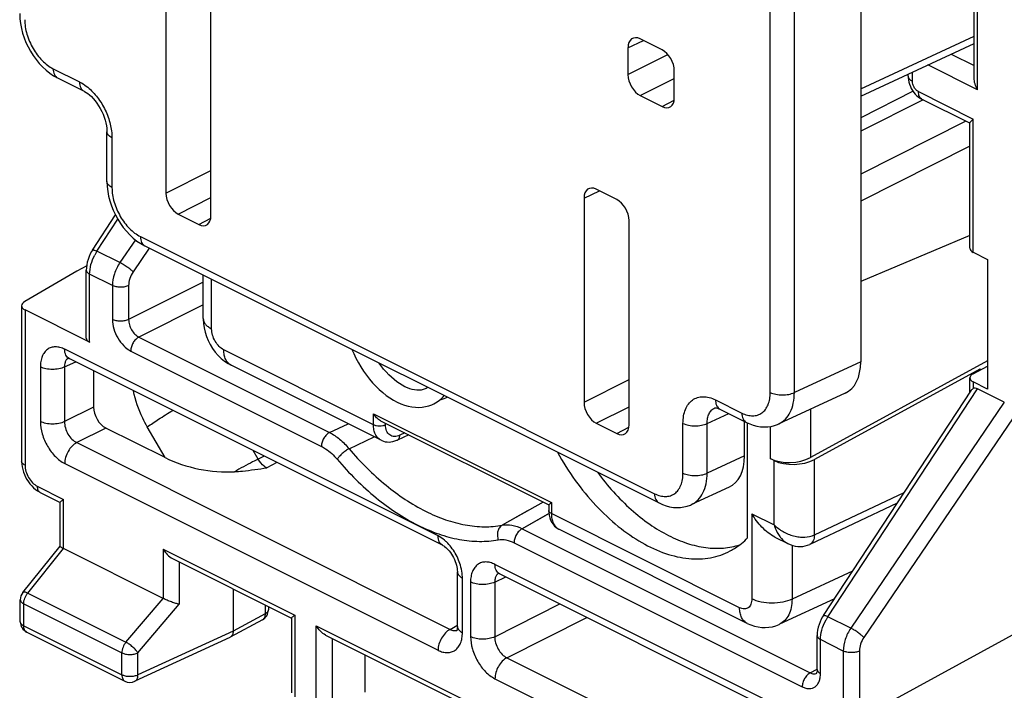
# Model space of a CAD drawing. Units: millimetres. Extents: x 129.3 to 174.2, y 85.4 to 141.3.
# Drawn here: x 129.3 to 146.4, y 91.4 to 103.1 of the extents above; entities that cross this region are included whole.
import ezdxf

# ---------------------------------------------------------------- set-up
doc = ezdxf.new("R2010")
doc.units = ezdxf.units.MM
doc.header["$LTSCALE"] = 16.335
doc.layers.get('0').update_dxf_attribs({"linetype": 'CONTINUOUS'})

msp = doc.modelspace()

# ---------------------------------------------------------------- linework, layer by layer
at = {"color": 7, "linetype": 'CONTINUOUS'}
for p, q in [((143.929, 117.031), (143.929, 97.091)), ((145.905, 102.041), (145.905, 105.356)), ((131.826, 103.589), (131.826, 100.031)), ((132.609, 99.639), (132.609, 103.197)), ((140.47, 102.529), (140.087, 102.72)), ((143.929, 101.722), (145.905, 102.641)), ((139.875, 102.566), (139.875, 102.097)), ((140.682, 101.693), (140.682, 102.163)), ((144.756, 102.072), (144.756, 102.106)), ((129.938, 102.038), (130.398, 101.808)), ((140.087, 101.731), (140.47, 101.54)), ((145.829, 101.25), (145, 101.665)), ((145.831, 99.071), (145.831, 101.254)), ((130.797, 100.234), (130.797, 101.101)), ((139.681, 99.921), (139.321, 100.101)), ((139.109, 99.947), (139.109, 96.389)), ((132.038, 99.665), (132.397, 99.485)), ((130.546, 99.04), (130.944, 99.654)), ((139.893, 95.997), (139.893, 99.555)), ((145.831, 99.294), (143.929, 98.495)), ((131.458, 99.113), (140.416, 94.634)), ((145.89, 99.001), (146.138, 98.877)), ((146.138, 98.877), (146.138, 96.618)), ((130.273, 98.674), (129.368, 98.146)), ((130.444, 98.767), (130.273, 98.674)), ((130.438, 97.507), (130.438, 98.691)), ((132.474, 97.845), (132.474, 98.605)), ((129.311, 98.07), (129.311, 95.363)), ((130.496, 97.434), (129.37, 97.997)), ((136.644, 93.897), (130.139, 97.15)), ((130.139, 97.15), (130.139, 97.15)), ((146.138, 97.109), (143.055, 95.425)), ((130.565, 96.937), (130.565, 96.306)), ((135.573, 95.726), (132.963, 97.032)), ((146.006, 96.966), (143.122, 95.392)), ((145.89, 96.886), (146.138, 97.017)), ((146.025, 96.957), (146.006, 96.966)), ((146.006, 96.947), (146.006, 96.966)), ((145.831, 96.56), (145.831, 96.814)), ((136.357, 96.63), (136.342, 96.623)), ((136.387, 96.647), (136.355, 96.629)), ((136.388, 96.648), (136.387, 96.647)), ((143.281, 92.674), (145.858, 96.6)), ((146.138, 96.618), (145.89, 96.742)), ((146.431, 96.388), (145.964, 96.622)), ((136.655, 96.484), (136.673, 96.505)), ((136.702, 96.467), (136.725, 96.479)), ((143.659, 96.545), (142.502, 96.011)), ((141.476, 96.269), (141.937, 96.038)), ((135.562, 96.067), (138.497, 94.6)), ((131.81, 95.424), (130.777, 95.94)), ((139.321, 96.023), (139.681, 95.844)), ((141.905, 95.453), (141.905, 96.054)), ((141.959, 94.026), (141.959, 96.028)), ((136.054, 95.821), (135.858, 95.731)), ((142.421, 95.373), (142.354, 95.406)), ((141.635, 94.908), (140.982, 94.606)), ((129.634, 94.818), (129.984, 94.643)), ((129.983, 93.878), (129.983, 94.645)), ((138.496, 94.601), (138.496, 94.501)), ((144.567, 94.633), (143.042, 93.913)), ((138.668, 94.179), (138.668, 94.179)), ((141.951, 92.537), (138.668, 94.179)), ((142.436, 94.04), (142.661, 93.928)), ((129.333, 93.075), (129.984, 93.881)), ((131.777, 92.97), (130.042, 93.838)), ((149.365, 93.857), (143.907, 90.877)), ((131.939, 93.666), (134.015, 92.628)), ((136.902, 92.482), (136.902, 93.434)), ((137.635, 93.402), (137.634, 93.402)), ((144.139, 90.149), (137.635, 93.402)), ((132.995, 93.138), (132.995, 92.402)), ((129.288, 92.564), (129.288, 92.949)), ((133.61, 92.83), (133.61, 92.773)), ((143.47, 92.962), (142.514, 92.521)), ((133.505, 92.597), (132.946, 92.295)), ((134.014, 92.63), (134.014, 91.327)), ((129.399, 92.386), (131.11, 91.53)), ((132.941, 92.293), (131.283, 91.527)), ((132.946, 92.295), (132.941, 92.293)), ((134.607, 92.332), (139.62, 89.825)), ((143.171, 91.733), (143.171, 92.325)), ((135.294, 91.337), (135.294, 91.988)), ((143.164, 91.668), (143.164, 91.668))]:
    msp.add_line(p, q, dxfattribs=at)
at = {"color": 250, "linetype": 'CONTINUOUS'}
for p, q in [((142.354, 96.559), (142.354, 116.451)), ((142.774, 96.558), (142.774, 116.449)), ((145.963, 101.831), (145.963, 105.327)), ((143.929, 101.848), (145.905, 102.767)), ((139.875, 102.566), (140.145, 102.691)), ((139.875, 102.097), (140.57, 102.447)), ((145.503, 102.454), (145.905, 102.253)), ((145.963, 101.831), (145.096, 102.265)), ((129.86, 102.2), (130.32, 101.97)), ((144.829, 101.983), (144.829, 102.14)), ((140.087, 101.731), (140.682, 102.031)), ((144.842, 101.806), (143.929, 101.346)), ((144.935, 101.8), (145.89, 101.323)), ((140.47, 101.54), (140.679, 101.652)), ((145.016, 101.657), (143.929, 101.11)), ((145.758, 101.286), (143.929, 100.364)), ((145.89, 99.001), (145.89, 101.323)), ((130.885, 100.995), (130.885, 100.128)), ((145.831, 100.85), (143.929, 99.891)), ((131.826, 100.031), (132.609, 100.425)), ((139.109, 99.947), (139.379, 100.072)), ((132.038, 99.665), (132.609, 99.953)), ((130.624, 99.02), (130.986, 99.578)), ((132.397, 99.485), (132.606, 99.598)), ((131.292, 99.22), (131.023, 98.821)), ((131.38, 99.275), (140.338, 94.796)), ((131.023, 98.821), (130.624, 99.02)), ((131.532, 99.076), (131.253, 98.661)), ((130.496, 97.434), (130.496, 98.62)), ((130.893, 98.422), (130.496, 98.62)), ((132.474, 98.482), (131.175, 97.83)), ((132.621, 97.668), (132.621, 98.531)), ((130.893, 98.422), (130.893, 97.83)), ((131.175, 98.421), (131.175, 97.83)), ((129.37, 97.997), (129.37, 95.292)), ((132.474, 98.088), (131.352, 97.525)), ((131.352, 97.525), (134.675, 95.863)), ((136.566, 94.059), (130.061, 97.312)), ((131.211, 97.281), (134.534, 95.62)), ((135.441, 95.998), (132.833, 97.302)), ((130.058, 97.003), (130.253, 97.093)), ((129.637, 97.004), (129.637, 96.052)), ((130.058, 97.003), (130.058, 96.051)), ((143.929, 97.091), (142.774, 96.558)), ((139.109, 96.389), (139.893, 96.784)), ((143.358, 92.653), (145.964, 96.622)), ((145.89, 96.742), (145.89, 96.626)), ((141.399, 96.431), (141.859, 96.201)), ((130.565, 96.306), (130.058, 96.051)), ((139.321, 96.023), (139.893, 96.311)), ((141.386, 96.29), (141.387, 96.291)), ((143.055, 96.266), (143.055, 95.425)), ((146.431, 96.388), (143.757, 92.454)), ((135.441, 96.189), (138.54, 94.64)), ((135.441, 95.998), (135.441, 96.189)), ((141.254, 96.019), (141.629, 96.192)), ((146.584, 96.116), (143.985, 92.293)), ((130.777, 95.94), (130.27, 95.685)), ((131.81, 95.424), (131.5, 95.958)), ((134.675, 95.863), (135.001, 96.012)), ((135.652, 95.997), (135.652, 96.022)), ((139.681, 95.844), (139.889, 95.956)), ((140.833, 95.154), (140.833, 96.021)), ((141.254, 95.153), (141.254, 96.019)), ((142.354, 95.966), (142.354, 95.406)), ((135.015, 95.58), (135.454, 95.786)), ((135.988, 95.854), (135.899, 95.813)), ((130.27, 95.685), (136.775, 92.432)), ((133.431, 95.399), (133.345, 95.546)), ((133.534, 95.452), (133.431, 95.399)), ((141.905, 95.453), (141.254, 95.153)), ((143.122, 94.077), (143.122, 95.392)), ((130.061, 95.321), (136.566, 92.068)), ((133.759, 95.34), (133.581, 95.248)), ((142.421, 94.253), (142.421, 95.373)), ((129.582, 94.926), (130.042, 94.697)), ((130.042, 93.838), (130.042, 94.697)), ((143.122, 94.077), (144.686, 94.815)), ((138.396, 94.65), (137.684, 94.246)), ((138.54, 94.64), (138.54, 94.448)), ((138.123, 94.495), (137.684, 94.246)), ((138.499, 94.452), (138.031, 94.185)), ((138.467, 94.433), (138.031, 94.185)), ((141.82, 92.808), (138.54, 94.448)), ((142.032, 94.447), (142.421, 94.253)), ((142.032, 94.447), (142.032, 92.962)), ((138.031, 94.185), (143.051, 91.675)), ((129.418, 93.064), (130.043, 93.838)), ((137.891, 93.942), (142.911, 91.431)), ((142.733, 93.898), (142.733, 92.959)), ((131.777, 93.829), (134.072, 92.681)), ((131.777, 93.829), (131.777, 92.97)), ((132.058, 93.606), (132.058, 92.869)), ((144.061, 90.312), (137.557, 93.564)), ((136.99, 92.376), (136.99, 93.328)), ((137.553, 93.255), (137.748, 93.345)), ((143.787, 93.445), (142.733, 92.959)), ((137.132, 93.257), (137.132, 92.305)), ((137.553, 93.255), (137.553, 92.303)), ((129.418, 93.064), (131.129, 92.208)), ((129.347, 92.879), (131.058, 92.023)), ((129.347, 92.494), (129.347, 92.879)), ((131.129, 92.208), (131.776, 92.971)), ((131.338, 92.022), (132.058, 92.869)), ((133.554, 92.858), (133.554, 92.704)), ((137.553, 92.303), (138.688, 92.875)), ((133.554, 92.704), (132.995, 92.402)), ((134.072, 92.681), (134.072, 91.256)), ((137.765, 91.937), (139.159, 92.64)), ((143.757, 92.454), (143.358, 92.653)), ((129.347, 92.494), (131.058, 91.638)), ((134.445, 92.495), (139.678, 89.879)), ((134.445, 91.07), (134.445, 92.495)), ((136.775, 92.432), (136.894, 92.497)), ((132.995, 92.402), (131.338, 91.637)), ((134.728, 91.07), (134.728, 92.271)), ((143.626, 92.055), (143.229, 92.254)), ((143.229, 91.662), (143.229, 92.254)), ((131.058, 91.638), (131.058, 92.023)), ((131.338, 91.637), (131.338, 92.022)), ((143.626, 92.055), (143.626, 90.869)), ((143.907, 92.054), (143.907, 90.877)), ((137.765, 91.937), (144.27, 88.685)), ((143.051, 91.675), (143.169, 91.736)), ((137.557, 91.573), (144.061, 88.321))]:
    msp.add_line(p, q, dxfattribs=at)
at = {"color": 7, "linetype": 'CONTINUOUS'}
for points in [[(129.277, 103.16), (129.281, 103.07), (129.291, 102.987), (129.307, 102.903), (129.328, 102.82), (129.355, 102.738), (129.387, 102.658), (129.424, 102.579), (129.466, 102.503), (129.512, 102.43), (129.562, 102.359), (129.616, 102.293), (129.674, 102.231), (129.736, 102.174), (129.8, 102.123), (129.865, 102.078), (129.938, 102.038)], [(144.756, 102.072), (144.757, 102.042), (144.761, 102.004), (144.769, 101.966), (144.78, 101.929), (144.794, 101.892), (144.811, 101.856), (144.832, 101.821), (144.854, 101.788), (144.88, 101.757), (144.907, 101.73), (144.936, 101.705), (144.967, 101.684), (145, 101.665)], [(130.398, 101.808), (130.406, 101.803), (130.433, 101.787), (130.463, 101.767), (130.494, 101.742), (130.527, 101.713), (130.559, 101.679), (130.592, 101.641), (130.623, 101.599), (130.653, 101.554), (130.681, 101.507), (130.707, 101.457), (130.73, 101.406), (130.75, 101.355), (130.766, 101.304), (130.779, 101.254), (130.788, 101.206), (130.794, 101.161), (130.797, 101.119), (130.797, 101.101)], [(130.797, 100.235), (130.801, 100.145), (130.811, 100.061), (130.827, 99.978), (130.849, 99.895), (130.875, 99.813), (130.907, 99.733), (130.944, 99.654), (130.986, 99.578), (131.032, 99.505), (131.082, 99.434), (131.136, 99.368), (131.194, 99.306), (131.256, 99.249), (131.32, 99.198), (131.385, 99.153), (131.458, 99.112)], [(130.546, 99.04), (130.531, 99.016), (130.507, 98.972), (130.486, 98.926), (130.469, 98.878), (130.455, 98.83), (130.445, 98.78), (130.439, 98.731), (130.438, 98.691)], [(132.474, 97.845), (132.474, 97.837), (132.478, 97.761), (132.489, 97.686), (132.506, 97.611), (132.53, 97.536), (132.56, 97.463), (132.596, 97.393), (132.638, 97.325), (132.684, 97.262), (132.734, 97.204), (132.789, 97.15), (132.847, 97.103), (132.907, 97.062), (132.963, 97.032)], [(135.064, 97.31), (135.096, 97.236), (135.135, 97.156), (135.177, 97.078), (135.221, 97.003), (135.269, 96.93), (135.319, 96.859), (135.371, 96.792), (135.426, 96.727), (135.483, 96.667), (135.542, 96.609), (135.602, 96.556), (135.664, 96.508), (135.727, 96.463), (135.791, 96.424), (135.855, 96.39), (135.92, 96.361), (135.983, 96.338), (136.047, 96.32), (136.109, 96.308), (136.171, 96.301), (136.232, 96.299), (136.291, 96.303), (136.348, 96.312), (136.403, 96.326), (136.456, 96.345), (136.49, 96.361)], [(130.113, 97.16), (130.112, 97.16), (130.112, 97.16), (130.116, 97.159), (130.124, 97.156), (130.134, 97.152), (130.139, 97.15)], [(136.342, 96.623), (136.308, 96.61), (136.272, 96.602), (136.236, 96.599), (136.198, 96.599), (136.158, 96.603), (136.117, 96.611), (136.075, 96.623), (136.031, 96.64), (135.986, 96.66), (135.94, 96.684), (135.894, 96.713), (135.846, 96.746), (135.799, 96.783), (135.752, 96.823), (135.706, 96.868), (135.66, 96.916), (135.615, 96.967), (135.572, 97.021), (135.533, 97.075)], [(136.49, 96.361), (136.524, 96.379), (136.57, 96.409), (136.614, 96.444), (136.655, 96.484)], [(136.591, 96.425), (136.623, 96.434), (136.673, 96.453), (136.703, 96.467)], [(141.386, 96.29), (141.386, 96.291), (141.387, 96.291), (141.392, 96.292), (141.402, 96.292), (141.417, 96.29), (141.436, 96.285)], [(141.436, 96.285), (141.46, 96.276), (141.476, 96.269)], [(141.937, 96.038), (141.995, 96.012), (142.058, 95.989), (142.122, 95.973), (142.185, 95.962), (142.248, 95.958), (142.309, 95.96), (142.369, 95.969), (142.427, 95.983), (142.482, 96.002), (142.503, 96.011)], [(135.572, 95.727), (135.586, 95.72), (135.615, 95.709), (135.646, 95.701), (135.678, 95.697), (135.712, 95.696), (135.745, 95.698), (135.78, 95.704), (135.814, 95.714), (135.848, 95.727), (135.858, 95.731)], [(129.311, 95.363), (129.311, 95.353), (129.314, 95.308), (129.321, 95.263), (129.331, 95.218), (129.344, 95.173), (129.36, 95.129), (129.38, 95.086), (129.403, 95.044), (129.428, 95.004), (129.456, 94.966), (129.487, 94.931), (129.519, 94.899), (129.553, 94.869), (129.589, 94.844), (129.626, 94.822), (129.634, 94.818)], [(140.416, 94.634), (140.475, 94.607), (140.538, 94.584), (140.601, 94.568), (140.665, 94.557), (140.727, 94.553), (140.789, 94.555), (140.849, 94.564), (140.907, 94.578), (140.962, 94.597), (140.983, 94.606)], [(138.496, 94.501), (138.497, 94.467), (138.503, 94.421), (138.513, 94.376), (138.527, 94.335), (138.546, 94.296), (138.569, 94.262), (138.595, 94.232), (138.624, 94.206), (138.656, 94.185), (138.668, 94.179)], [(136.644, 93.897), (136.65, 93.894), (136.664, 93.886), (136.681, 93.874), (136.699, 93.86), (136.719, 93.842), (136.739, 93.822), (136.759, 93.799), (136.78, 93.773), (136.799, 93.744), (136.818, 93.714), (136.835, 93.682), (136.851, 93.649), (136.865, 93.616), (136.877, 93.583), (136.886, 93.551), (136.893, 93.52), (136.898, 93.49), (136.901, 93.464), (136.902, 93.44), (136.902, 93.434)], [(142.661, 93.928), (142.7, 93.91), (142.744, 93.895), (142.787, 93.884), (142.832, 93.877), (142.876, 93.876), (142.919, 93.878), (142.962, 93.886), (143.004, 93.898), (143.042, 93.913)], [(137.608, 93.412), (137.608, 93.412), (137.608, 93.412), (137.611, 93.411), (137.619, 93.409), (137.629, 93.404), (137.634, 93.402)], [(143.281, 92.674), (143.266, 92.651), (143.242, 92.608), (143.221, 92.563), (143.204, 92.516), (143.19, 92.468), (143.179, 92.42), (143.173, 92.371), (143.171, 92.325)], [(136.902, 92.482), (136.902, 92.468), (136.901, 92.453), (136.899, 92.439), (136.897, 92.428), (136.895, 92.419), (136.892, 92.412), (136.891, 92.409), (136.89, 92.408)], [(141.951, 92.537), (142.013, 92.51), (142.077, 92.489), (142.141, 92.474), (142.204, 92.466), (142.267, 92.464), (142.33, 92.469), (142.391, 92.479), (142.45, 92.496), (142.507, 92.518), (142.515, 92.521)], [(143.171, 91.733), (143.17, 91.714), (143.168, 91.696), (143.165, 91.683), (143.162, 91.673), (143.16, 91.667)]]:
    msp.add_lwpolyline(points, dxfattribs=at)
for centre, radius, start, end in [((146.363, 100.777), 0.723, 130.9293, 132.5366), ((129.488, 92.949), 0.2, 141.0527, 180), ((133.41, 92.773), 0.2, 298.3479, 359.9982), ((129.488, 92.564), 0.2, 180.0073, 243.4349), ((131.199, 91.709), 0.2, 243.4331, 294.7873)]:
    msp.add_arc(centre, radius, start, end, dxfattribs=at)
at = {"color": 250, "linetype": 'CONTINUOUS'}
for centre, radius, start, end in [((131.31, 98.572), 0.819, 148.5262, 152.2525), ((131.291, 98.584), 0.797, 146.7788, 148.5217), ((141.528, 96.37), 0.114, 233.2599, 243.1742), ((138.75, 94.343), 0.184, 241.0933, 243.4427), ((144.039, 92.205), 0.815, 148.2899, 152.0948), ((144.02, 92.217), 0.793, 146.5945, 148.2849)]:
    msp.add_arc(centre, radius, start, end, dxfattribs=at)
at = {"color": 7, "linetype": 'CONTINUOUS'}
for centre, major_axis, ratio, start_param, end_param in [((140.087, 102.46), (-0.134, 0.268), 0.61219, 5.598551, 7.169043), ((140.47, 102.269), (-0.134, 0.268), 0.612555, -2.255296, -0.684804), ((140.087, 101.991), (-0.134, 0.268), 0.612555, 0.886296, 2.456788), ((140.47, 101.799), (-0.134, 0.268), 0.61219, -3.826227, -2.255735), ((132.038, 99.925), (-0.134, 0.268), 0.612555, 0.886296, 2.456788), ((139.321, 99.841), (-0.134, 0.268), 0.61219, 5.598551, 7.169043), ((139.681, 99.661), (-0.134, 0.268), 0.612555, -2.255296, -0.684804), ((132.397, 99.745), (-0.134, 0.268), 0.61219, -3.826227, -2.255735), ((146.031, 99.068), (0.2, -0.003), 0.489238, -3.134717, -2.349319), ((129.511, 98.077), (0.2, 0.009), 0.53133, 8.633064, 10.186408), ((130.638, 97.514), (0.2, 0.009), 0.53133, 3.117824, 3.903222), ((143.222, 97.445), (-0.447, 0.895), 0.61219, -3.160609, -2.255735), ((146.031, 96.816), (0.2, 0.003), 0.51061, 8.635487, 10.202793), ((145.964, 96.398), (-0.062, 0.233), 0.545368, -0.449756, 0.098344), ((130.777, 96.2), (-0.134, 0.268), 0.612555, 0.886296, 2.456788), ((139.321, 96.283), (-0.134, 0.268), 0.612555, 0.886296, 2.456788), ((139.681, 96.103), (-0.134, 0.268), 0.61219, -3.826227, -2.255735), ((132.505, 95.799), (1.212, -0.254), 0.471137, -2.079519, -1.037178), ((141.198, 95.807), (-0.447, 0.895), 0.61219, -3.160609, -2.255735), ((142.707, 95.606), (0.5, 0.022), 0.53133, -2.379963, -0.82662), ((142.775, 95.572), (0.5, 0.022), 0.53133, -2.379963, -0.82662)]:
    msp.add_ellipse(centre, major_axis=major_axis, ratio=ratio, start_param=start_param, end_param=end_param, dxfattribs=at)
at = {"color": 250, "linetype": 'CONTINUOUS'}
for points, knots in [([(129.365, 103.054), (129.365, 102.969), (129.394, 102.793), (129.5, 102.549), (129.655, 102.34), (129.79, 102.235), (129.86, 102.2)], [0, 0, 0, 0, 0.24692, 0.511937, 0.770335, 1, 1, 1, 1]), ([(129.86, 102.2), (129.86, 102.182), (129.863, 102.147), (129.878, 102.1), (129.903, 102.062), (129.926, 102.044), (129.938, 102.038)], [0, 0, 0, 0, 0.289275, 0.549691, 0.782968, 1, 1, 1, 1]), ([(144.756, 102.072), (144.756, 102.063), (144.76, 102.046), (144.775, 102.022), (144.799, 102), (144.818, 101.989), (144.829, 101.983)], [0, 0, 0, 0, 0.206475, 0.434518, 0.698113, 1, 1, 1, 1]), ([(130.32, 101.97), (130.332, 101.964), (130.382, 101.937), (130.429, 101.904), (130.463, 101.876)], [0, 0, 0, 0, 0.239106, 1, 1, 1, 1]), ([(130.32, 101.97), (130.32, 101.952), (130.323, 101.917), (130.337, 101.87), (130.362, 101.832), (130.385, 101.814), (130.398, 101.808)], [0, 0, 0, 0, 0.289275, 0.549691, 0.782968, 1, 1, 1, 1]), ([(144.935, 101.8), (144.92, 101.808), (144.891, 101.83), (144.858, 101.875), (144.835, 101.927), (144.829, 101.965), (144.829, 101.983)], [0, 0, 0, 0, 0.229917, 0.488507, 0.753299, 1, 1, 1, 1]), ([(130.463, 101.876), (130.526, 101.824), (130.642, 101.7), (130.775, 101.481), (130.862, 101.242), (130.885, 101.075), (130.885, 100.995)], [0, 0, 0, 0, 0.243557, 0.502587, 0.760224, 1, 1, 1, 1]), ([(145, 101.665), (144.99, 101.67), (144.971, 101.685), (144.95, 101.716), (144.938, 101.756), (144.935, 101.785), (144.935, 101.8)], [0, 0, 0, 0, 0.21703, 0.450315, 0.710746, 1, 1, 1, 1]), ([(130.885, 100.995), (130.872, 101.001), (130.849, 101.015), (130.82, 101.041), (130.802, 101.07), (130.797, 101.091), (130.797, 101.101)], [0, 0, 0, 0, 0.30191, 0.565493, 0.793526, 1, 1, 1, 1]), ([(130.885, 100.128), (130.872, 100.135), (130.849, 100.149), (130.82, 100.175), (130.802, 100.203), (130.797, 100.225), (130.797, 100.234)], [0, 0, 0, 0, 0.30191, 0.565493, 0.793526, 1, 1, 1, 1]), ([(130.885, 100.128), (130.885, 100.044), (130.914, 99.868), (131.02, 99.624), (131.175, 99.415), (131.31, 99.31), (131.38, 99.275)], [0, 0, 0, 0, 0.246864, 0.511863, 0.770297, 1, 1, 1, 1]), ([(131.38, 99.275), (131.38, 99.257), (131.383, 99.222), (131.398, 99.174), (131.423, 99.136), (131.446, 99.119), (131.458, 99.113)], [0, 0, 0, 0, 0.289275, 0.549691, 0.782968, 1, 1, 1, 1]), ([(130.546, 99.04), (130.548, 99.043), (130.554, 99.044), (130.562, 99.043), (130.576, 99.04), (130.597, 99.033), (130.615, 99.025), (130.624, 99.02)], [0, 0, 0, 0, 0.107831, 0.195017, 0.307695, 0.609182, 1, 1, 1, 1]), ([(130.496, 98.62), (130.496, 98.676), (130.514, 98.792), (130.557, 98.9), (130.585, 98.954)], [0, 0, 0, 0, 0.482036, 1, 1, 1, 1]), ([(131.023, 98.821), (130.983, 98.76), (130.92, 98.632), (130.893, 98.49), (130.893, 98.422)], [0, 0, 0, 0, 0.516693, 1, 1, 1, 1]), ([(131.253, 98.661), (131.239, 98.675), (131.205, 98.704), (131.148, 98.746), (131.086, 98.786), (131.044, 98.81), (131.023, 98.821)], [0, 0, 0, 0, 0.213343, 0.477266, 0.753044, 1, 1, 1, 1]), ([(130.438, 98.691), (130.438, 98.684), (130.441, 98.67), (130.453, 98.651), (130.472, 98.634), (130.488, 98.625), (130.496, 98.62)], [0, 0, 0, 0, 0.206474, 0.434531, 0.698119, 1, 1, 1, 1]), ([(131.253, 98.661), (131.229, 98.624), (131.191, 98.547), (131.175, 98.462), (131.175, 98.421)], [0, 0, 0, 0, 0.516734, 1, 1, 1, 1]), ([(131.175, 98.421), (131.154, 98.411), (131.108, 98.397), (131.034, 98.39), (130.96, 98.397), (130.913, 98.412), (130.893, 98.422)], [0, 0, 0, 0, 0.235994, 0.50063, 0.764927, 1, 1, 1, 1]), ([(130.893, 97.83), (130.893, 97.776), (130.912, 97.663), (130.98, 97.506), (131.08, 97.372), (131.166, 97.304), (131.211, 97.281)], [0, 0, 0, 0, 0.2468, 0.511735, 0.770265, 1, 1, 1, 1]), ([(131.175, 97.83), (131.154, 97.82), (131.108, 97.805), (131.034, 97.799), (130.96, 97.806), (130.913, 97.82), (130.893, 97.83)], [0, 0, 0, 0, 0.235994, 0.50063, 0.764927, 1, 1, 1, 1]), ([(131.175, 97.83), (131.175, 97.799), (131.185, 97.737), (131.222, 97.649), (131.278, 97.575), (131.326, 97.537), (131.352, 97.525)], [0, 0, 0, 0, 0.246915, 0.511618, 0.769972, 1, 1, 1, 1]), ([(132.474, 97.845), (132.474, 97.828), (132.482, 97.793), (132.512, 97.745), (132.56, 97.702), (132.599, 97.679), (132.621, 97.668)], [0, 0, 0, 0, 0.206546, 0.434452, 0.697695, 1, 1, 1, 1]), ([(132.833, 97.302), (132.803, 97.317), (132.745, 97.362), (132.678, 97.452), (132.633, 97.556), (132.621, 97.632), (132.621, 97.668)], [0, 0, 0, 0, 0.229679, 0.488214, 0.753203, 1, 1, 1, 1]), ([(131.352, 97.525), (131.332, 97.515), (131.294, 97.484), (131.25, 97.425), (131.22, 97.355), (131.211, 97.305), (131.211, 97.281)], [0, 0, 0, 0, 0.2302, 0.488779, 0.753496, 1, 1, 1, 1]), ([(130.061, 97.312), (130.035, 97.325), (129.982, 97.346), (129.901, 97.357), (129.825, 97.346), (129.758, 97.312), (129.704, 97.258), (129.665, 97.186), (129.642, 97.099), (129.637, 97.037), (129.637, 97.004)], [0, 0, 0, 0, 0.134865, 0.257215, 0.370303, 0.480073, 0.593361, 0.715923, 0.851255, 1, 1, 1, 1]), ([(130.139, 97.15), (130.127, 97.156), (130.104, 97.173), (130.079, 97.211), (130.064, 97.259), (130.061, 97.294), (130.061, 97.312)], [0, 0, 0, 0, 0.217031, 0.450319, 0.710737, 1, 1, 1, 1]), ([(132.963, 97.032), (132.942, 97.042), (132.904, 97.071), (132.862, 97.135), (132.838, 97.214), (132.833, 97.272), (132.833, 97.302)], [0, 0, 0, 0, 0.217166, 0.450377, 0.710447, 1, 1, 1, 1]), ([(130.076, 97.102), (130.073, 97.095), (130.061, 97.063), (130.057, 97.029), (130.058, 97.003)], [0, 0, 0, 0, 0.23071, 1, 1, 1, 1]), ([(130.095, 97.132), (130.093, 97.13), (130.086, 97.121), (130.08, 97.11), (130.076, 97.102)], [0, 0, 0, 0, 0.243229, 1, 1, 1, 1]), ([(130.122, 97.157), (130.114, 97.152), (130.105, 97.144), (130.097, 97.135), (130.095, 97.132)], [0, 0, 0, 0, 0.744777, 1, 1, 1, 1]), ([(130.058, 97.003), (130.027, 96.988), (129.957, 96.967), (129.847, 96.957), (129.737, 96.968), (129.667, 96.989), (129.637, 97.004)], [0, 0, 0, 0, 0.236613, 0.501254, 0.76522, 1, 1, 1, 1]), ([(131.5, 95.958), (131.472, 96.008), (131.367, 96.207), (131.293, 96.423), (131.261, 96.588)], [0, 0, 0, 0, 0.254047, 1, 1, 1, 1]), ([(140.833, 96.021), (140.833, 96.064), (140.84, 96.147), (140.871, 96.262), (140.923, 96.359), (140.995, 96.431), (141.084, 96.476), (141.185, 96.491), (141.293, 96.476), (141.364, 96.448), (141.399, 96.431)], [0, 0, 0, 0, 0.148734, 0.284027, 0.406558, 0.519825, 0.629576, 0.742668, 0.865095, 1, 1, 1, 1]), ([(141.399, 96.431), (141.399, 96.415), (141.401, 96.384), (141.415, 96.329), (141.439, 96.294), (141.46, 96.279)], [0, 0, 0, 0, 0.286464, 0.548331, 1, 1, 1, 1]), ([(141.859, 96.201), (141.889, 96.185), (141.951, 96.161), (142.046, 96.148), (142.134, 96.161), (142.212, 96.2), (142.275, 96.264), (142.321, 96.348), (142.348, 96.449), (142.354, 96.521), (142.354, 96.559)], [0, 0, 0, 0, 0.134896, 0.257316, 0.370426, 0.480208, 0.593466, 0.715952, 0.851241, 1, 1, 1, 1]), ([(142.354, 96.559), (142.384, 96.544), (142.453, 96.523), (142.563, 96.512), (142.673, 96.522), (142.743, 96.543), (142.774, 96.558)], [0, 0, 0, 0, 0.23478, 0.498746, 0.763387, 1, 1, 1, 1]), ([(142.503, 96.011), (142.545, 96.031), (142.625, 96.089), (142.711, 96.217), (142.763, 96.377), (142.774, 96.495), (142.774, 96.558)], [0, 0, 0, 0, 0.216877, 0.449607, 0.709508, 1, 1, 1, 1]), ([(131.5, 95.958), (131.564, 96.005), (131.711, 96.103), (131.86, 96.197), (131.943, 96.247)], [0, 0, 0, 0, 0.446469, 1, 1, 1, 1]), ([(141.254, 96.019), (141.253, 96.05), (141.258, 96.108), (141.283, 96.188), (141.326, 96.252), (141.365, 96.281), (141.386, 96.29)], [0, 0, 0, 0, 0.289796, 0.549205, 0.782058, 1, 1, 1, 1]), ([(141.859, 96.201), (141.859, 96.183), (141.862, 96.148), (141.876, 96.1), (141.901, 96.062), (141.924, 96.045), (141.937, 96.038)], [0, 0, 0, 0, 0.28927, 0.549687, 0.782968, 1, 1, 1, 1]), ([(129.637, 96.052), (129.637, 95.98), (129.662, 95.829), (129.753, 95.62), (129.886, 95.441), (130.001, 95.351), (130.061, 95.321)], [0, 0, 0, 0, 0.246808, 0.511774, 0.770305, 1, 1, 1, 1]), ([(130.058, 96.051), (130.027, 96.036), (129.957, 96.015), (129.847, 96.005), (129.737, 96.016), (129.667, 96.037), (129.637, 96.052)], [0, 0, 0, 0, 0.236613, 0.501254, 0.76522, 1, 1, 1, 1]), ([(130.058, 96.051), (130.057, 96.014), (130.069, 95.939), (130.114, 95.834), (130.181, 95.744), (130.239, 95.7), (130.27, 95.685)], [0, 0, 0, 0, 0.247087, 0.511485, 0.769584, 1, 1, 1, 1]), ([(135.572, 95.727), (135.552, 95.737), (135.513, 95.767), (135.471, 95.83), (135.446, 95.909), (135.441, 95.967), (135.441, 95.998)], [0, 0, 0, 0, 0.218426, 0.452131, 0.71158, 1, 1, 1, 1]), ([(135.441, 95.998), (135.456, 95.99), (135.491, 95.979), (135.546, 95.974), (135.601, 95.979), (135.636, 95.989), (135.652, 95.997)], [0, 0, 0, 0, 0.23478, 0.498746, 0.763387, 1, 1, 1, 1]), ([(135.899, 95.813), (135.87, 95.8), (135.822, 95.787), (135.761, 95.797), (135.722, 95.818), (135.691, 95.85), (135.668, 95.892), (135.654, 95.942), (135.652, 95.978), (135.652, 95.997)], [0, 0, 0, 0, 0.255293, 0.369212, 0.480063, 0.594236, 0.717144, 0.852158, 1, 1, 1, 1]), ([(140.833, 96.021), (140.863, 96.006), (140.933, 95.984), (141.043, 95.973), (141.153, 95.983), (141.223, 96.004), (141.254, 96.019)], [0, 0, 0, 0, 0.23478, 0.498747, 0.763387, 1, 1, 1, 1]), ([(134.675, 95.863), (134.655, 95.853), (134.617, 95.823), (134.573, 95.763), (134.543, 95.694), (134.534, 95.644), (134.534, 95.62)], [0, 0, 0, 0, 0.2302, 0.488779, 0.753496, 1, 1, 1, 1]), ([(134.675, 95.863), (134.737, 95.831), (134.861, 95.746), (134.965, 95.64), (135.015, 95.58)], [0, 0, 0, 0, 0.475245, 1, 1, 1, 1]), ([(135.858, 95.731), (135.864, 95.734), (135.876, 95.743), (135.889, 95.762), (135.897, 95.786), (135.899, 95.804), (135.899, 95.813)], [0, 0, 0, 0, 0.21585, 0.44865, 0.709545, 1, 1, 1, 1]), ([(130.27, 95.685), (130.24, 95.669), (130.183, 95.624), (130.118, 95.535), (130.073, 95.431), (130.061, 95.357), (130.061, 95.321)], [0, 0, 0, 0, 0.230721, 0.489339, 0.753781, 1, 1, 1, 1]), ([(134.534, 95.62), (134.559, 95.608), (134.662, 95.548), (134.751, 95.465), (134.81, 95.395)], [0, 0, 0, 0, 0.231847, 1, 1, 1, 1]), ([(135.015, 95.58), (134.995, 95.57), (134.954, 95.543), (134.897, 95.498), (134.847, 95.448), (134.82, 95.412), (134.81, 95.395)], [0, 0, 0, 0, 0.246815, 0.519521, 0.781974, 1, 1, 1, 1]), ([(135.015, 95.58), (135.21, 95.349), (135.62, 94.938), (136.209, 94.542), (136.686, 94.337), (137.03, 94.245), (137.363, 94.21), (137.58, 94.227), (137.684, 94.246)], [0, 0, 0, 0, 0.291815, 0.556821, 0.67806, 0.79172, 0.898594, 1, 1, 1, 1]), ([(133.431, 95.399), (133.399, 95.383), (133.26, 95.312), (133.123, 95.237), (133.019, 95.178)], [0, 0, 0, 0, 0.228212, 1, 1, 1, 1]), ([(133.581, 95.248), (133.566, 95.255), (133.505, 95.293), (133.458, 95.351), (133.431, 95.399)], [0, 0, 0, 0, 0.228752, 1, 1, 1, 1]), ([(134.81, 95.395), (135.015, 95.152), (135.446, 94.72), (136.065, 94.303), (136.567, 94.088), (136.928, 93.991), (137.279, 93.955), (137.507, 93.972), (137.616, 93.992)], [0, 0, 0, 0, 0.291813, 0.556821, 0.67806, 0.791721, 0.898595, 1, 1, 1, 1]), ([(129.37, 95.292), (129.361, 95.297), (129.346, 95.306), (129.327, 95.323), (129.314, 95.342), (129.311, 95.356), (129.311, 95.363)], [0, 0, 0, 0, 0.30191, 0.565493, 0.793526, 1, 1, 1, 1]), ([(129.37, 95.292), (129.37, 95.256), (129.382, 95.181), (129.428, 95.076), (129.494, 94.987), (129.552, 94.942), (129.582, 94.926)], [0, 0, 0, 0, 0.246783, 0.511739, 0.770291, 1, 1, 1, 1]), ([(140.338, 94.796), (140.369, 94.78), (140.431, 94.756), (140.525, 94.743), (140.614, 94.756), (140.692, 94.795), (140.755, 94.859), (140.8, 94.943), (140.828, 95.044), (140.833, 95.117), (140.833, 95.154)], [0, 0, 0, 0, 0.134896, 0.257316, 0.370426, 0.480208, 0.593466, 0.715952, 0.851241, 1, 1, 1, 1]), ([(140.833, 95.154), (140.863, 95.139), (140.933, 95.118), (141.043, 95.107), (141.153, 95.117), (141.223, 95.138), (141.254, 95.153)], [0, 0, 0, 0, 0.23478, 0.498746, 0.763387, 1, 1, 1, 1]), ([(140.983, 94.607), (141.025, 94.626), (141.105, 94.684), (141.191, 94.812), (141.243, 94.973), (141.253, 95.091), (141.254, 95.153)], [0, 0, 0, 0, 0.216877, 0.449607, 0.709508, 1, 1, 1, 1]), ([(129.582, 94.926), (129.582, 94.914), (129.584, 94.891), (129.594, 94.859), (129.61, 94.834), (129.626, 94.822), (129.634, 94.818)], [0, 0, 0, 0, 0.289321, 0.549697, 0.782962, 1, 1, 1, 1]), ([(140.338, 94.796), (140.338, 94.778), (140.341, 94.743), (140.356, 94.695), (140.381, 94.657), (140.404, 94.64), (140.416, 94.634)], [0, 0, 0, 0, 0.28927, 0.549687, 0.782968, 1, 1, 1, 1]), ([(138.54, 94.448), (138.533, 94.452), (138.522, 94.459), (138.507, 94.472), (138.498, 94.486), (138.496, 94.496), (138.496, 94.501)], [0, 0, 0, 0, 0.30191, 0.565493, 0.793526, 1, 1, 1, 1]), ([(138.54, 94.448), (138.54, 94.419), (138.545, 94.362), (138.568, 94.285), (138.606, 94.223), (138.642, 94.193), (138.662, 94.182)], [0, 0, 0, 0, 0.29006, 0.550611, 0.784066, 1, 1, 1, 1]), ([(137.684, 94.246), (137.665, 94.236), (137.632, 94.204), (137.604, 94.14), (137.597, 94.066), (137.607, 94.016), (137.616, 93.992)], [0, 0, 0, 0, 0.222479, 0.467051, 0.730361, 1, 1, 1, 1]), ([(137.684, 94.246), (137.739, 94.256), (137.861, 94.253), (137.975, 94.213), (138.031, 94.185)], [0, 0, 0, 0, 0.470058, 1, 1, 1, 1]), ([(138.031, 94.185), (138.011, 94.175), (137.973, 94.144), (137.929, 94.085), (137.899, 94.015), (137.891, 93.966), (137.891, 93.942)], [0, 0, 0, 0, 0.2302, 0.488779, 0.753496, 1, 1, 1, 1]), ([(142.421, 94.253), (142.427, 94.234), (142.45, 94.163), (142.485, 94.096), (142.518, 94.052)], [0, 0, 0, 0, 0.258964, 1, 1, 1, 1]), ([(142.421, 94.253), (142.467, 94.207), (142.574, 94.128), (142.727, 94.065), (142.857, 94.04), (142.979, 94.034), (143.07, 94.052), (143.122, 94.077)], [0, 0, 0, 0, 0.253977, 0.517603, 0.647702, 0.773036, 1, 1, 1, 1]), ([(136.711, 93.956), (136.7, 93.966), (136.655, 94.006), (136.605, 94.04), (136.566, 94.059)], [0, 0, 0, 0, 0.263845, 1, 1, 1, 1]), ([(136.644, 93.897), (136.632, 93.903), (136.609, 93.921), (136.584, 93.959), (136.569, 94.006), (136.566, 94.041), (136.566, 94.059)], [0, 0, 0, 0, 0.217032, 0.450309, 0.710725, 1, 1, 1, 1]), ([(142.518, 94.052), (142.528, 94.038), (142.568, 93.989), (142.619, 93.949), (142.661, 93.928)], [0, 0, 0, 0, 0.26229, 1, 1, 1, 1]), ([(143.122, 94.077), (143.122, 94.058), (143.119, 94.023), (143.104, 93.975), (143.078, 93.937), (143.055, 93.919), (143.043, 93.914)], [0, 0, 0, 0, 0.291352, 0.552491, 0.784911, 1, 1, 1, 1]), ([(136.965, 93.518), (136.943, 93.601), (136.877, 93.76), (136.772, 93.898), (136.711, 93.956)], [0, 0, 0, 0, 0.506811, 1, 1, 1, 1]), ([(137.616, 93.992), (137.66, 94), (137.756, 93.997), (137.846, 93.964), (137.891, 93.942)], [0, 0, 0, 0, 0.469492, 1, 1, 1, 1]), ([(136.99, 93.328), (136.99, 93.343), (136.988, 93.407), (136.977, 93.471), (136.965, 93.518)], [0, 0, 0, 0, 0.239265, 1, 1, 1, 1]), ([(137.557, 93.564), (137.53, 93.577), (137.477, 93.598), (137.396, 93.61), (137.32, 93.599), (137.254, 93.565), (137.2, 93.51), (137.161, 93.438), (137.137, 93.352), (137.132, 93.289), (137.132, 93.257)], [0, 0, 0, 0, 0.134865, 0.257215, 0.370303, 0.480073, 0.593361, 0.715923, 0.851255, 1, 1, 1, 1]), ([(137.634, 93.402), (137.622, 93.408), (137.599, 93.426), (137.574, 93.464), (137.56, 93.511), (137.557, 93.546), (137.557, 93.564)], [0, 0, 0, 0, 0.217031, 0.450319, 0.710737, 1, 1, 1, 1]), ([(136.902, 93.434), (136.902, 93.424), (136.907, 93.403), (136.925, 93.374), (136.954, 93.348), (136.977, 93.334), (136.99, 93.328)], [0, 0, 0, 0, 0.206474, 0.434507, 0.69809, 1, 1, 1, 1]), ([(137.572, 93.355), (137.568, 93.347), (137.556, 93.316), (137.553, 93.281), (137.553, 93.255)], [0, 0, 0, 0, 0.23071, 1, 1, 1, 1]), ([(137.59, 93.385), (137.588, 93.382), (137.581, 93.373), (137.575, 93.363), (137.572, 93.355)], [0, 0, 0, 0, 0.243229, 1, 1, 1, 1]), ([(137.617, 93.409), (137.61, 93.404), (137.6, 93.396), (137.592, 93.387), (137.59, 93.385)], [0, 0, 0, 0, 0.744777, 1, 1, 1, 1]), ([(137.553, 93.255), (137.522, 93.24), (137.452, 93.219), (137.342, 93.209), (137.232, 93.22), (137.163, 93.242), (137.132, 93.257)], [0, 0, 0, 0, 0.236613, 0.501254, 0.76522, 1, 1, 1, 1]), ([(129.418, 93.064), (129.408, 93.069), (129.39, 93.076), (129.363, 93.084), (129.339, 93.083), (129.333, 93.075)], [0, 0, 0, 0, 0.360069, 0.647925, 1, 1, 1, 1]), ([(129.347, 92.879), (129.347, 92.911), (129.362, 92.978), (129.396, 93.037), (129.418, 93.064)], [0, 0, 0, 0, 0.486854, 1, 1, 1, 1]), ([(129.288, 92.949), (129.288, 92.943), (129.291, 92.929), (129.304, 92.909), (129.323, 92.892), (129.338, 92.883), (129.347, 92.879)], [0, 0, 0, 0, 0.206474, 0.434507, 0.69809, 1, 1, 1, 1]), ([(142.032, 92.962), (142.032, 92.931), (142.026, 92.886), (141.999, 92.835), (141.972, 92.808), (141.938, 92.791), (141.886, 92.783), (141.845, 92.796), (141.82, 92.808)], [0, 0, 0, 0, 0.283627, 0.406576, 0.520211, 0.630319, 0.743773, 1, 1, 1, 1]), ([(141.95, 92.538), (141.93, 92.548), (141.891, 92.577), (141.85, 92.641), (141.825, 92.72), (141.82, 92.778), (141.82, 92.808)], [0, 0, 0, 0, 0.217167, 0.450363, 0.710428, 1, 1, 1, 1]), ([(142.733, 92.959), (142.682, 92.934), (142.566, 92.899), (142.382, 92.883), (142.198, 92.901), (142.083, 92.937), (142.032, 92.962)], [0, 0, 0, 0, 0.236641, 0.501254, 0.765193, 1, 1, 1, 1]), ([(142.733, 92.959), (142.733, 92.909), (142.724, 92.814), (142.682, 92.686), (142.613, 92.583), (142.549, 92.537), (142.515, 92.521)], [0, 0, 0, 0, 0.290646, 0.550743, 0.783569, 1, 1, 1, 1]), ([(133.554, 92.704), (133.554, 92.692), (133.552, 92.669), (133.543, 92.638), (133.527, 92.613), (133.513, 92.601), (133.505, 92.597)], [0, 0, 0, 0, 0.288067, 0.548055, 0.781819, 1, 1, 1, 1]), ([(133.61, 92.773), (133.61, 92.767), (133.607, 92.753), (133.595, 92.734), (133.577, 92.717), (133.562, 92.708), (133.554, 92.704)], [0, 0, 0, 0, 0.207706, 0.436232, 0.699295, 1, 1, 1, 1]), ([(143.281, 92.674), (143.282, 92.677), (143.288, 92.678), (143.297, 92.677), (143.31, 92.674), (143.331, 92.666), (143.348, 92.658), (143.358, 92.653)], [0, 0, 0, 0, 0.106413, 0.193368, 0.30605, 0.608096, 1, 1, 1, 1]), ([(129.347, 92.494), (129.338, 92.498), (129.323, 92.507), (129.304, 92.525), (129.291, 92.544), (129.288, 92.558), (129.288, 92.564)], [0, 0, 0, 0, 0.301896, 0.565438, 0.793491, 1, 1, 1, 1]), ([(129.399, 92.386), (129.391, 92.39), (129.375, 92.401), (129.359, 92.427), (129.349, 92.458), (129.347, 92.482), (129.347, 92.494)], [0, 0, 0, 0, 0.217032, 0.450309, 0.710725, 1, 1, 1, 1]), ([(136.902, 92.482), (136.902, 92.472), (136.907, 92.451), (136.925, 92.422), (136.954, 92.396), (136.977, 92.382), (136.99, 92.376)], [0, 0, 0, 0, 0.206474, 0.434519, 0.698104, 1, 1, 1, 1]), ([(143.229, 92.254), (143.229, 92.31), (143.247, 92.425), (143.29, 92.534), (143.319, 92.587)], [0, 0, 0, 0, 0.482016, 1, 1, 1, 1]), ([(136.775, 92.432), (136.745, 92.417), (136.688, 92.371), (136.623, 92.282), (136.578, 92.179), (136.566, 92.104), (136.566, 92.068)], [0, 0, 0, 0, 0.230721, 0.489339, 0.753781, 1, 1, 1, 1]), ([(136.566, 92.068), (136.592, 92.055), (136.645, 92.034), (136.726, 92.023), (136.802, 92.034), (136.869, 92.068), (136.923, 92.122), (136.962, 92.195), (136.986, 92.281), (136.99, 92.343), (136.99, 92.376)], [0, 0, 0, 0, 0.134865, 0.257215, 0.370303, 0.480073, 0.593361, 0.715923, 0.851256, 1, 1, 1, 1]), ([(136.775, 92.432), (136.794, 92.422), (136.834, 92.408), (136.876, 92.411), (136.894, 92.418)], [0, 0, 0, 0, 0.533926, 1, 1, 1, 1]), ([(137.132, 92.305), (137.132, 92.232), (137.157, 92.082), (137.248, 91.872), (137.381, 91.693), (137.496, 91.603), (137.557, 91.573)], [0, 0, 0, 0, 0.246808, 0.511775, 0.770304, 1, 1, 1, 1]), ([(137.553, 92.303), (137.522, 92.288), (137.452, 92.267), (137.342, 92.257), (137.232, 92.268), (137.163, 92.29), (137.132, 92.305)], [0, 0, 0, 0, 0.236613, 0.501254, 0.76522, 1, 1, 1, 1]), ([(137.553, 92.303), (137.552, 92.267), (137.564, 92.191), (137.609, 92.086), (137.676, 91.996), (137.734, 91.952), (137.765, 91.937)], [0, 0, 0, 0, 0.247087, 0.511485, 0.769582, 1, 1, 1, 1]), ([(143.171, 92.325), (143.171, 92.318), (143.174, 92.304), (143.186, 92.285), (143.205, 92.268), (143.221, 92.258), (143.229, 92.254)], [0, 0, 0, 0, 0.206475, 0.434519, 0.698111, 1, 1, 1, 1]), ([(143.757, 92.454), (143.716, 92.394), (143.653, 92.265), (143.626, 92.124), (143.626, 92.055)], [0, 0, 0, 0, 0.516754, 1, 1, 1, 1]), ([(143.985, 92.293), (143.971, 92.307), (143.937, 92.336), (143.881, 92.378), (143.819, 92.419), (143.777, 92.443), (143.757, 92.454)], [0, 0, 0, 0, 0.214027, 0.478038, 0.753496, 1, 1, 1, 1]), ([(143.985, 92.293), (143.961, 92.257), (143.923, 92.18), (143.907, 92.095), (143.907, 92.054)], [0, 0, 0, 0, 0.516835, 1, 1, 1, 1]), ([(131.129, 92.208), (131.107, 92.182), (131.073, 92.123), (131.058, 92.056), (131.058, 92.023)], [0, 0, 0, 0, 0.513082, 1, 1, 1, 1]), ([(131.338, 92.022), (131.327, 92.039), (131.299, 92.075), (131.248, 92.125), (131.19, 92.171), (131.149, 92.198), (131.129, 92.208)], [0, 0, 0, 0, 0.219622, 0.483927, 0.756674, 1, 1, 1, 1]), ([(131.058, 92.023), (131.078, 92.013), (131.124, 91.999), (131.198, 91.991), (131.271, 91.998), (131.318, 92.012), (131.338, 92.022)], [0, 0, 0, 0, 0.234784, 0.498758, 0.763401, 1, 1, 1, 1]), ([(143.907, 92.054), (143.886, 92.044), (143.839, 92.03), (143.766, 92.024), (143.693, 92.031), (143.646, 92.045), (143.626, 92.055)], [0, 0, 0, 0, 0.236613, 0.501254, 0.76522, 1, 1, 1, 1]), ([(137.765, 91.937), (137.735, 91.922), (137.679, 91.876), (137.613, 91.787), (137.569, 91.683), (137.557, 91.609), (137.557, 91.573)], [0, 0, 0, 0, 0.230721, 0.489339, 0.753781, 1, 1, 1, 1]), ([(131.338, 91.637), (131.318, 91.627), (131.271, 91.613), (131.198, 91.607), (131.124, 91.614), (131.078, 91.628), (131.058, 91.638)], [0, 0, 0, 0, 0.236613, 0.501254, 0.76522, 1, 1, 1, 1]), ([(131.058, 91.638), (131.058, 91.626), (131.06, 91.603), (131.07, 91.571), (131.086, 91.546), (131.102, 91.534), (131.11, 91.53)], [0, 0, 0, 0, 0.28926, 0.549634, 0.782937, 1, 1, 1, 1]), ([(131.283, 91.527), (131.292, 91.531), (131.308, 91.543), (131.325, 91.569), (131.336, 91.601), (131.338, 91.625), (131.338, 91.637)], [0, 0, 0, 0, 0.215881, 0.448707, 0.709559, 1, 1, 1, 1]), ([(143.051, 91.675), (143.032, 91.665), (142.993, 91.634), (142.949, 91.575), (142.92, 91.505), (142.911, 91.455), (142.911, 91.431)], [0, 0, 0, 0, 0.2302, 0.488779, 0.753496, 1, 1, 1, 1]), ([(142.911, 91.431), (142.931, 91.422), (142.971, 91.406), (143.031, 91.397), (143.088, 91.406), (143.139, 91.431), (143.179, 91.472), (143.208, 91.526), (143.226, 91.591), (143.229, 91.638), (143.229, 91.662)], [0, 0, 0, 0, 0.134787, 0.257218, 0.370309, 0.480058, 0.593307, 0.71587, 0.851324, 1, 1, 1, 1]), ([(143.051, 91.675), (143.07, 91.665), (143.108, 91.653), (143.148, 91.66), (143.164, 91.668)], [0, 0, 0, 0, 0.536152, 1, 1, 1, 1]), ([(143.171, 91.733), (143.171, 91.726), (143.174, 91.712), (143.186, 91.693), (143.205, 91.676), (143.221, 91.666), (143.229, 91.662)], [0, 0, 0, 0, 0.206475, 0.434517, 0.698109, 1, 1, 1, 1])]:
    msp.add_open_spline(points, degree=3, knots=knots, dxfattribs=at)
at = {"color": 7, "linetype": 'CONTINUOUS'}
for points, knots in [([(145.963, 101.831), (145.946, 101.864), (145.917, 101.932), (145.905, 102.005), (145.905, 102.041)], [0, 0, 0, 0, 0.507747, 1, 1, 1, 1]), ([(145.831, 101.254), (145.831, 101.258), (145.835, 101.266), (145.849, 101.285), (145.864, 101.299), (145.875, 101.309)], [0, 0, 0, 0, 0.146561, 0.36399, 1, 1, 1, 1]), ([(145.858, 96.6), (145.86, 96.603), (145.868, 96.614), (145.88, 96.622), (145.89, 96.626)], [0, 0, 0, 0, 0.241165, 1, 1, 1, 1]), ([(135.562, 96.067), (135.537, 96.08), (135.491, 96.117), (135.456, 96.164), (135.441, 96.189)], [0, 0, 0, 0, 0.493281, 1, 1, 1, 1]), ([(138.645, 95.518), (138.739, 95.349), (138.944, 95.025), (139.3, 94.59), (139.688, 94.224), (140.097, 93.938), (140.512, 93.745), (140.922, 93.65), (141.312, 93.661), (141.55, 93.742), (141.656, 93.798)], [0, 0, 0, 0, 0.153493, 0.302345, 0.443592, 0.574952, 0.69516, 0.804392, 0.90467, 1, 1, 1, 1]), ([(133.019, 95.178), (133.066, 95.181), (133.254, 95.197), (133.441, 95.226), (133.581, 95.248)], [0, 0, 0, 0, 0.252783, 1, 1, 1, 1]), ([(139.343, 95.169), (139.517, 94.933), (139.805, 94.61), (140.241, 94.263), (140.569, 94.064), (140.898, 93.924), (141.222, 93.848), (141.534, 93.837), (141.732, 93.876), (141.824, 93.906)], [0, 0, 0, 0, 0.2971, 0.435395, 0.565057, 0.685575, 0.797236, 0.901284, 1, 1, 1, 1]), ([(129.983, 94.645), (129.983, 94.646), (129.985, 94.649), (129.99, 94.655), (130.001, 94.665), (130.019, 94.68), (130.034, 94.691), (130.042, 94.697)], [0, 0, 0, 0, 0.041574, 0.109395, 0.320623, 0.621627, 1, 1, 1, 1]), ([(138.496, 94.601), (138.496, 94.602), (138.497, 94.604), (138.501, 94.609), (138.51, 94.617), (138.523, 94.628), (138.534, 94.636), (138.54, 94.64)], [0, 0, 0, 0, 0.041524, 0.109343, 0.320578, 0.621592, 1, 1, 1, 1]), ([(142.436, 94.04), (142.394, 94.061), (142.313, 94.113), (142.17, 94.244), (142.081, 94.363), (142.032, 94.447)], [0, 0, 0, 0, 0.243665, 0.494016, 1, 1, 1, 1]), ([(141.656, 93.798), (141.684, 93.813), (141.794, 93.877), (141.893, 93.958), (141.959, 94.026)], [0, 0, 0, 0, 0.247673, 1, 1, 1, 1]), ([(129.983, 93.878), (129.983, 93.876), (129.988, 93.87), (129.999, 93.861), (130.018, 93.85), (130.033, 93.843), (130.042, 93.838)], [0, 0, 0, 0, 0.10327, 0.300606, 0.601844, 1, 1, 1, 1]), ([(131.777, 93.829), (131.797, 93.795), (131.843, 93.732), (131.905, 93.683), (131.939, 93.666)], [0, 0, 0, 0, 0.506882, 1, 1, 1, 1]), ([(132.058, 92.869), (132.037, 92.874), (131.992, 92.886), (131.921, 92.909), (131.847, 92.937), (131.799, 92.96), (131.776, 92.971)], [0, 0, 0, 0, 0.209219, 0.467031, 0.745999, 1, 1, 1, 1]), ([(134.014, 92.63), (134.014, 92.631), (134.015, 92.633), (134.02, 92.64), (134.032, 92.65), (134.05, 92.665), (134.064, 92.676), (134.072, 92.681)], [0, 0, 0, 0, 0.04154, 0.109313, 0.320688, 0.621508, 1, 1, 1, 1]), ([(134.607, 92.332), (134.573, 92.349), (134.511, 92.399), (134.465, 92.461), (134.445, 92.495)], [0, 0, 0, 0, 0.493187, 1, 1, 1, 1]), ([(132.995, 92.402), (132.995, 92.391), (132.994, 92.368), (132.984, 92.337), (132.968, 92.312), (132.953, 92.3), (132.946, 92.295)], [0, 0, 0, 0, 0.28862, 0.549188, 0.782968, 1, 1, 1, 1])]:
    msp.add_open_spline(points, degree=3, knots=knots, dxfattribs=at)

doc.saveas('drawing.dxf')
